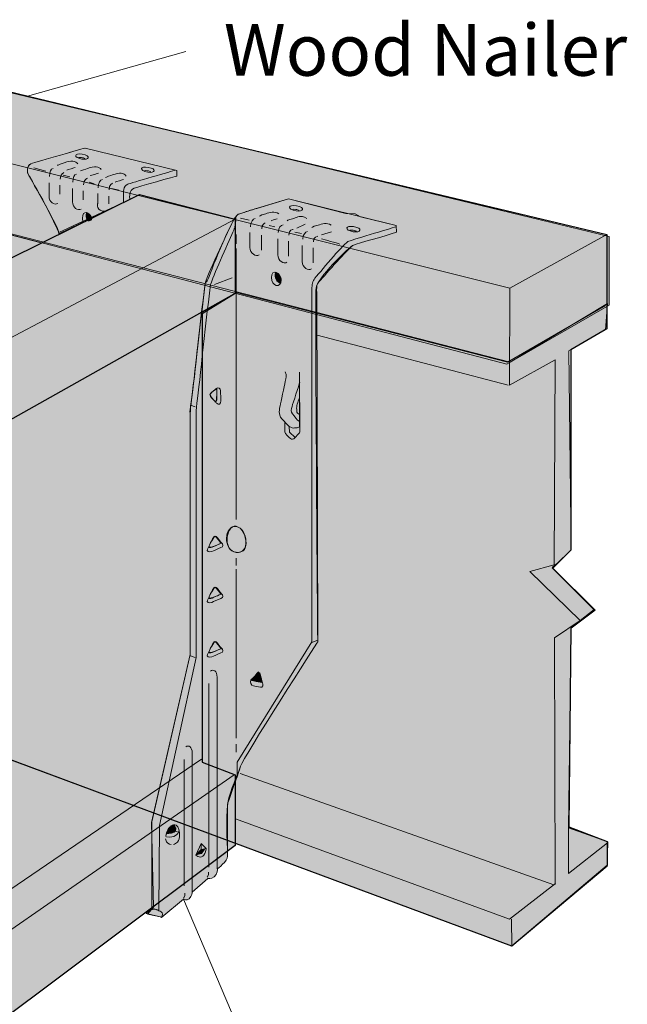
# Model space of a CAD drawing. Units: inches. Extents: x 2.74 to 5.69, y 3.52 to 6.94.
# Drawn here: x 4.19 to 5.57, y 4.69 to 6.94 of the extents above; entities that cross this region are included whole.
import ezdxf

# ---------------------------------------------------------------- set-up
doc = ezdxf.new("R2010")
doc.units = ezdxf.units.IN
doc.header["$MEASUREMENT"] = 0
for name, color, linetype in [('callout', 7, 'Continuous'), ('ITS', 7, 'Continuous'), ('Wood', 7, 'Continuous')]:
    doc.layers.add(name, color=color, linetype=linetype)

# ---------------------------------------------------------------- blocks, each defined once
blk = doc.blocks.new('block 2')
at = {"layer": 'ITS', "color": 250, "lineweight": 18, "true_color": 0x231f20}
for points in [[(4.3262, 6.5986), (4.3262, 6.5986), (4.3377, 6.6033), (4.342, 6.6046), (4.3576, 6.6096), (4.3685, 6.6094), (4.3732, 6.6018)], [(4.3074, 6.5586), (4.3074, 6.5586), (4.3074, 6.5346), (4.3074, 6.5284), (4.3074, 6.5146), (4.3201, 6.5067), (4.3271, 6.5116)]]:
    blk.add_open_spline(points, degree=3, knots=[0, 0, 0, 0, 1, 1, 1, 2, 2, 2, 2], dxfattribs=at)
at = {"layer": 'ITS', "color": 250, "lineweight": 9, "true_color": 0x231f20}
for points in [[(4.3481, 6.5879), (4.3494, 6.5883), (4.3657, 6.5933), (4.3669, 6.5938)], [(4.3415, 6.5821), (4.3415, 6.5821), (4.3325, 6.5795), (4.3329, 6.5672)], [(4.3321, 6.533), (4.3321, 6.5471), (4.3321, 6.5533), (4.3321, 6.5533)]]:
    blk.add_open_spline(points, degree=3, dxfattribs=at)
at = {"layer": 'ITS', "color": 250, "lineweight": 18, "true_color": 0x231f20}
blk.add_open_spline([(4.3086, 6.5734), (4.3086, 6.5848), (4.3117, 6.5899), (4.3165, 6.5915)], degree=3, dxfattribs=at)
blk = doc.blocks.new('block 3')
at = {"layer": 'ITS', "color": 250, "lineweight": 18, "true_color": 0x231f20}
for points in [[(4.2728, 6.6115), (4.2728, 6.6115), (4.2843, 6.6162), (4.2886, 6.6175), (4.3043, 6.6225), (4.3151, 6.6223), (4.3199, 6.6147)], [(4.254, 6.5715), (4.254, 6.5715), (4.254, 6.5475), (4.254, 6.5413), (4.254, 6.5275), (4.2668, 6.5196), (4.2737, 6.5245)]]:
    blk.add_open_spline(points, degree=3, knots=[0, 0, 0, 0, 1, 1, 1, 2, 2, 2, 2], dxfattribs=at)
blk.add_open_spline([(4.2552, 6.5863), (4.2552, 6.5977), (4.2584, 6.6028), (4.2631, 6.6043)], degree=3, dxfattribs=at)
at = {"layer": 'ITS', "color": 250, "lineweight": 9, "true_color": 0x231f20}
for points in [[(4.2881, 6.595), (4.2881, 6.595), (4.2791, 6.5924), (4.2795, 6.58)], [(4.2947, 6.6007), (4.296, 6.6012), (4.3124, 6.6062), (4.3136, 6.6067)], [(4.2788, 6.5459), (4.2788, 6.56), (4.2788, 6.5661), (4.2788, 6.5661)]]:
    blk.add_open_spline(points, degree=3, dxfattribs=at)
blk = doc.blocks.new('block 4')
at = {"layer": 'ITS', "true_color": 0xecab5d}
h = blk.add_hatch(color=43, dxfattribs=at)
h.dxf.hatch_style = 2
h.paths.add_polyline_path([(4.602, 5.0388), (4.6087, 5.0486), (4.6089, 5.0493), (4.6007, 5.0475), (4.5924, 5.0365)])
at = {"layer": 'ITS', "lineweight": 0}
blk.add_lwpolyline([(4.602, 5.0388), (4.6087, 5.0486), (4.6089, 5.0493), (4.6007, 5.0475), (4.5924, 5.0365), (4.602, 5.0388)], dxfattribs=at)
blk = doc.blocks.new('block 5')
at = {"layer": 'ITS', "color": 250, "lineweight": 9, "true_color": 0x231f20}
blk.add_lwpolyline([(4.8762, 6.4527), (4.8992, 6.4592)], dxfattribs=at)
at = {"layer": 'ITS', "color": 250, "lineweight": 18, "true_color": 0x231f20}
for points in [[(4.854, 6.4694), (4.854, 6.4694), (4.8527, 6.4703), (4.8688, 6.4749), (4.8767, 6.4771), (4.8889, 6.4819), (4.8985, 6.4745)], [(4.8323, 6.428), (4.8323, 6.428), (4.8323, 6.3977), (4.8323, 6.3916), (4.8323, 6.3777), (4.8462, 6.3696), (4.8532, 6.3746)]]:
    blk.add_open_spline(points, degree=3, knots=[0, 0, 0, 0, 1, 1, 1, 2, 2, 2, 2], dxfattribs=at)
blk.add_open_spline([(4.8335, 6.4428), (4.8335, 6.4541), (4.8396, 6.4589), (4.8443, 6.4604)], degree=3, dxfattribs=at)
at = {"layer": 'ITS', "color": 250, "lineweight": 9, "true_color": 0x231f20}
for points in [[(4.8676, 6.4495), (4.8676, 6.4495), (4.8572, 6.4489), (4.8576, 6.4366)], [(4.8569, 6.3886), (4.8569, 6.4027), (4.8569, 6.4227), (4.8569, 6.4227)]]:
    blk.add_open_spline(points, degree=3, dxfattribs=at)
blk = doc.blocks.new('block 6')
at = {"layer": 'ITS', "color": 250, "lineweight": 9, "true_color": 0x231f20}
blk.add_lwpolyline([(4.8202, 6.4682), (4.839, 6.4769)], dxfattribs=at)
at = {"layer": 'ITS', "color": 250, "lineweight": 18, "true_color": 0x231f20}
for points in [[(4.7981, 6.4848), (4.7981, 6.4848), (4.7968, 6.4858), (4.8129, 6.4903), (4.8208, 6.4925), (4.8283, 6.4995), (4.8426, 6.49)], [(4.7764, 6.4435), (4.7764, 6.4435), (4.7764, 6.4132), (4.7764, 6.407), (4.7764, 6.3932), (4.7903, 6.3851), (4.7973, 6.39)]]:
    blk.add_open_spline(points, degree=3, knots=[0, 0, 0, 0, 1, 1, 1, 2, 2, 2, 2], dxfattribs=at)
blk.add_open_spline([(4.7775, 6.4582), (4.7775, 6.4696), (4.7836, 6.4743), (4.7884, 6.4758)], degree=3, dxfattribs=at)
at = {"layer": 'ITS', "color": 250, "lineweight": 9, "true_color": 0x231f20}
for points in [[(4.8116, 6.465), (4.8116, 6.465), (4.8013, 6.4644), (4.8017, 6.452)], [(4.8009, 6.404), (4.8009, 6.4182), (4.8009, 6.4381), (4.8009, 6.4381)]]:
    blk.add_open_spline(points, degree=3, dxfattribs=at)
blk = doc.blocks.new('block 8')
at = {"layer": 'ITS', "true_color": 0xecab5d}
h = blk.add_hatch(color=43, dxfattribs=at)
h.dxf.hatch_style = 2
h.paths.add_polyline_path([(4.523, 5.0842), (4.5413, 5.0883), (4.5437, 5.0966), (4.5378, 5.1042), (4.5272, 5.096)])
at = {"layer": 'ITS', "lineweight": 0}
blk.add_lwpolyline([(4.523, 5.0842), (4.5413, 5.0883), (4.5437, 5.0966), (4.5378, 5.1042), (4.5272, 5.096), (4.523, 5.0842)], dxfattribs=at)
at = {"layer": 'ITS', "color": 250, "lineweight": 9, "true_color": 0x231f20}
for points, knots in [([(4.5204, 5.0777), (4.5213, 5.0939), (4.533, 5.1032), (4.5372, 5.1037), (4.5396, 5.1039), (4.5455, 5.096), (4.5425, 5.0916), (4.5425, 5.0916), (4.541, 5.0845), (4.5224, 5.0839)], [0, 0, 0, 0, 1, 1, 1, 2, 2, 2, 3, 3, 3, 3]), ([(4.5219, 5.0768), (4.541, 5.0744), (4.549, 5.0824), (4.5508, 5.0913), (4.5508, 5.0913), (4.5516, 5.0848), (4.5516, 5.0848)], [0, 0, 0, 0, 1, 1, 1, 2, 2, 2, 2]), ([(4.5509, 5.0867), (4.5509, 5.0867), (4.551, 5.1007), (4.544, 5.1038), (4.5372, 5.1068), (4.5288, 5.1017), (4.5226, 5.086)], [0, 0, 0, 0, 1, 1, 1, 2, 2, 2, 2])]:
    blk.add_open_spline(points, degree=3, knots=knots, dxfattribs=at)
for points in [[(4.5201, 5.0721), (4.5227, 5.0618), (4.5275, 5.0603), (4.5328, 5.0594)], [(4.5381, 5.0597), (4.5434, 5.0612), (4.5537, 5.0644), (4.5519, 5.0848)]]:
    blk.add_open_spline(points, degree=3, dxfattribs=at)
blk = doc.blocks.new('block 7')
at = {"layer": 'ITS', "color": 250, "lineweight": 9, "true_color": 0x231f20}
blk.add_lwpolyline([(4.5431, 5.0898), (4.5511, 5.0871)], dxfattribs=at)
at = {"layer": 'ITS'}
blk.add_blockref('block 8', (0, 0), dxfattribs=at)
blk = doc.blocks.new('block 10')
at = {"layer": 'ITS', "color": 250, "lineweight": 9, "true_color": 0x231f20}
blk.add_open_spline([(4.5894, 5.0354), (4.5943, 5.0295), (4.6043, 5.0275), (4.6099, 5.0388), (4.6126, 5.0443), (4.6123, 5.049), (4.6129, 5.0506)], degree=3, knots=[0, 0, 0, 0, 1, 1, 1, 2, 2, 2, 2], dxfattribs=at)
blk = doc.blocks.new('block 11')
at = {"layer": 'ITS', "color": 250, "lineweight": 9, "true_color": 0x231f20}
blk.add_lwpolyline([(4.6012, 5.0477), (4.6129, 5.0506)], dxfattribs=at)
blk = doc.blocks.new('block 12')
at = {"layer": 'ITS', "color": 250, "lineweight": 9, "true_color": 0x231f20}
blk.add_lwpolyline([(4.6129, 5.0506), (4.6012, 5.0621)], dxfattribs=at)
blk = doc.blocks.new('block 13')
at = {"layer": 'ITS', "color": 250, "lineweight": 9, "true_color": 0x231f20}
blk.add_lwpolyline([(4.6012, 5.0484), (4.5894, 5.0354)], dxfattribs=at)
blk = doc.blocks.new('block 14')
at = {"layer": 'ITS', "color": 250, "lineweight": 9, "true_color": 0x231f20}
blk.add_lwpolyline([(4.6012, 5.0621), (4.5894, 5.0354)], dxfattribs=at)
blk = doc.blocks.new('block 15')
at = {"layer": 'ITS', "color": 250, "lineweight": 9, "true_color": 0x231f20}
blk.add_lwpolyline([(4.6012, 5.048), (4.6012, 5.0621)], dxfattribs=at)
blk = doc.blocks.new('block 9')
at = {"layer": 'ITS'}
for name in ['block 14', 'block 10', 'block 13', 'block 12', 'block 15', 'block 11']:
    blk.add_blockref(name, (0, 0), dxfattribs=at)

msp = doc.modelspace()

# ---------------------------------------------------------------- hatches: boundary and pattern name
at = {"layer": 'ITS', "true_color": 0xcbd6df}
h = msp.add_hatch(color=254, dxfattribs=at)
h.dxf.hatch_style = 2
edge = h.paths.add_edge_path()
edge.add_spline(control_points=[(4.2761, 6.4582), (4.2731, 6.4762), (4.2052, 6.5935), (4.2052, 6.5935), (4.2052, 6.5935), (4.2014, 6.6107), (4.2127, 6.6151), (4.2262, 6.6202), (4.3368, 6.6511), (4.3368, 6.6511), (4.3368, 6.6511), (4.5456, 6.5994), (4.5456, 6.5994), (4.5456, 6.5994), (4.5456, 6.5871), (4.5456, 6.5871), (4.5456, 6.5871), (4.4544, 6.5612), (4.4486, 6.5592), (4.4357, 6.5548), (4.4383, 6.5393), (4.4383, 6.5333), (4.4383, 6.5333), (4.2761, 6.4582), (4.2761, 6.4582)], knot_values=[0, 0, 0, 0, 1, 1, 1, 2, 2, 2, 3, 3, 3, 4, 4, 4, 5, 5, 5, 6, 6, 6, 7, 7, 7, 8, 8, 8, 8], degree=3, periodic=1)
h = msp.add_hatch(color=254, dxfattribs=at)
h.dxf.hatch_style = 2
edge = h.paths.add_edge_path()
edge.add_spline(control_points=[(4.4929, 4.9162), (4.4929, 4.9162), (4.4878, 5.1098), (4.4878, 5.1098), (4.4878, 5.1098), (4.5762, 5.4935), (4.5762, 5.4935), (4.5762, 5.4935), (4.5762, 5.9784), (4.5762, 6.0228), (4.5762, 6.0672), (4.5745, 6.0384), (4.5785, 6.0668), (4.5843, 6.1078), (4.5974, 6.2414), (4.6105, 6.3423), (4.6106, 6.3434), (4.6157, 6.3471), (4.6169, 6.3504), (4.6279, 6.3812), (4.6741, 6.495), (4.6849, 6.4989), (4.6964, 6.5031), (4.7151, 6.5093), (4.7151, 6.5093), (4.7151, 6.5093), (4.8007, 6.5346), (4.8007, 6.5346), (4.8007, 6.5346), (4.9315, 6.5016), (4.9315, 6.5016), (4.9315, 6.5016), (4.9532, 6.501), (4.9532, 6.501), (4.9532, 6.501), (4.9649, 6.494), (4.9649, 6.494), (4.9649, 6.494), (5.0468, 6.4741), (5.0468, 6.4741), (5.0468, 6.4741), (5.0472, 6.4587), (5.0472, 6.4587), (5.0182, 6.4485), (4.9608, 6.4338), (4.9494, 6.4294), (4.94, 6.4258), (4.8638, 6.3511), (4.8638, 6.3307), (4.861, 6.3077), (4.8676, 5.5229), (4.8676, 5.5229), (4.8676, 5.5229), (4.6974, 5.258), (4.6914, 5.2384), (4.6854, 5.2189), (4.6671, 5.1855), (4.6625, 5.1544), (4.6572, 5.118), (4.6618, 5.0389), (4.6618, 5.0328), (4.6618, 5.0214), (4.6387, 5.0041), (4.6387, 5.0041), (4.6387, 5.0041), (4.6387, 4.9914), (4.631, 4.9856), (4.6241, 4.9803), (4.6165, 4.9817), (4.6165, 4.9817), (4.6165, 4.9817), (4.5811, 4.9509), (4.5811, 4.9509), (4.5811, 4.9509), (4.58, 4.9417), (4.5737, 4.9356), (4.5686, 4.9307), (4.5612, 4.9342), (4.5612, 4.9342), (4.5612, 4.9342), (4.5115, 4.8931), (4.5115, 4.8931), (4.5115, 4.8931), (4.4786, 4.9001), (4.4786, 4.9001), (4.4786, 4.9001), (4.4929, 4.9162), (4.4929, 4.9162)], knot_values=[0, 0, 0, 0, 1, 1, 1, 2, 2, 2, 3, 3, 3, 4, 4, 4, 5, 5, 5, 6, 6, 6, 7, 7, 7, 8, 8, 8, 9, 9, 9, 10, 10, 10, 11, 11, 11, 12, 12, 12, 13, 13, 13, 14, 14, 14, 15, 15, 15, 16, 16, 16, 17, 17, 17, 18, 18, 18, 19, 19, 19, 20, 20, 20, 21, 21, 21, 22, 22, 22, 23, 23, 23, 24, 24, 24, 25, 25, 25, 26, 26, 26, 27, 27, 27, 28, 28, 28, 29, 29, 29, 29], degree=3, periodic=1)
at = {"layer": 'ITS', "true_color": 0xecab5d}
h = msp.add_hatch(color=43, dxfattribs=at)
h.dxf.hatch_style = 2
edge = h.paths.add_edge_path()
edge.add_spline(control_points=[(4.34, 6.4883), (4.3428, 6.4807), (4.3539, 6.4864), (4.3518, 6.4917), (4.3485, 6.4999), (4.3395, 6.5034), (4.3395, 6.5034), (4.3395, 6.5034), (4.3372, 6.4958), (4.34, 6.4883)], knot_values=[0, 0, 0, 0, 1, 1, 1, 2, 2, 2, 3, 3, 3, 3], degree=3, periodic=1)
h = msp.add_hatch(color=43, dxfattribs=at)
h.dxf.hatch_style = 2
edge = h.paths.add_edge_path()
edge.add_spline(control_points=[(4.7718, 6.352), (4.7746, 6.3444), (4.7815, 6.3423), (4.7815, 6.3423), (4.7815, 6.3423), (4.7857, 6.3502), (4.7836, 6.3554), (4.7803, 6.3636), (4.7713, 6.3671), (4.7713, 6.3671), (4.7713, 6.3671), (4.769, 6.3596), (4.7718, 6.352)], knot_values=[0, 0, 0, 0, 1, 1, 1, 2, 2, 2, 3, 3, 3, 4, 4, 4, 4], degree=3, periodic=1)
h = msp.add_hatch(color=43, dxfattribs=at)
h.dxf.hatch_style = 2
edge = h.paths.add_edge_path()
edge.add_spline(control_points=[(4.634, 6.072), (4.6383, 6.0713), (4.6366, 6.1007), (4.6366, 6.1007), (4.6366, 6.1007), (4.6212, 6.0903), (4.6212, 6.0878), (4.6212, 6.0878), (4.6298, 6.0727), (4.634, 6.072)], knot_values=[0, 0, 0, 0, 1, 1, 1, 2, 2, 2, 3, 3, 3, 3], degree=3, periodic=1)
h = msp.add_hatch(color=43, dxfattribs=at)
h.dxf.hatch_style = 2
edge = h.paths.add_edge_path()
edge.add_spline(control_points=[(4.6815, 5.7863), (4.6693, 5.7883), (4.6593, 5.7755), (4.6593, 5.7595), (4.6593, 5.7435), (4.6655, 5.7286), (4.6815, 5.7269), (4.697, 5.7252), (4.7037, 5.7363), (4.7037, 5.7523), (4.7037, 5.7684), (4.6938, 5.7843), (4.6815, 5.7863)], knot_values=[0, 0, 0, 0, 1, 1, 1, 2, 2, 2, 3, 3, 3, 4, 4, 4, 4], degree=3, periodic=1)
h = msp.add_hatch(color=43, dxfattribs=at)
h.dxf.hatch_style = 2
edge = h.paths.add_edge_path()
edge.add_spline(control_points=[(4.6193, 5.7398), (4.6203, 5.7356), (4.6469, 5.748), (4.6469, 5.748), (4.6469, 5.748), (4.6348, 5.765), (4.6324, 5.7641), (4.6324, 5.7641), (4.6184, 5.744), (4.6193, 5.7398)], knot_values=[0, 0, 0, 0, 1, 1, 1, 2, 2, 2, 3, 3, 3, 3], degree=3, periodic=1)
h = msp.add_hatch(color=43, dxfattribs=at)
h.dxf.hatch_style = 2
edge = h.paths.add_edge_path()
edge.add_spline(control_points=[(4.6193, 5.6233), (4.6203, 5.6191), (4.6469, 5.6315), (4.6469, 5.6315), (4.6469, 5.6315), (4.6348, 5.6486), (4.6324, 5.6476), (4.6324, 5.6476), (4.6184, 5.6276), (4.6193, 5.6233)], knot_values=[0, 0, 0, 0, 1, 1, 1, 2, 2, 2, 3, 3, 3, 3], degree=3, periodic=1)
h = msp.add_hatch(color=43, dxfattribs=at)
h.dxf.hatch_style = 2
edge = h.paths.add_edge_path()
edge.add_spline(control_points=[(4.6193, 5.4991), (4.6203, 5.4949), (4.6469, 5.5072), (4.6469, 5.5072), (4.6469, 5.5072), (4.6348, 5.5243), (4.6324, 5.5234), (4.6324, 5.5234), (4.6184, 5.5033), (4.6193, 5.4991)], knot_values=[0, 0, 0, 0, 1, 1, 1, 2, 2, 2, 3, 3, 3, 3], degree=3, periodic=1)
h = msp.add_hatch(color=43, dxfattribs=at)
h.dxf.hatch_style = 2
edge = h.paths.add_edge_path()
edge.add_spline(control_points=[(4.7402, 5.4326), (4.7399, 5.4273), (4.717, 5.4347), (4.717, 5.4347), (4.717, 5.4347), (4.7305, 5.4542), (4.7325, 5.4537), (4.7325, 5.4537), (4.7404, 5.438), (4.7402, 5.4326)], knot_values=[0, 0, 0, 0, 1, 1, 1, 2, 2, 2, 3, 3, 3, 3], degree=3, periodic=1)
at = {"layer": 'Wood', "true_color": 0xecab5d}
h = msp.add_hatch(color=43, dxfattribs=at)
h.dxf.hatch_style = 2
h.paths.add_polyline_path([(5.5328, 6.2918), (5.2992, 6.1575), (3.3625, 6.6631), (3.3625, 6.8123), (3.6414, 6.9057), (5.5328, 6.4487)])
at = {"layer": 'Wood', "true_color": 0xa7a9ab}
h = msp.add_hatch(color=253, dxfattribs=at)
h.dxf.hatch_style = 2
h.paths.add_polyline_path([(5.311, 4.8268), (3.3401, 5.5617), (3.3401, 5.5977), (3.4561, 5.6497), (3.453, 6.1188), (3.4937, 6.1362), (3.4104, 6.223), (3.453, 6.2438), (3.4564, 6.5924), (3.3624, 6.6169), (3.3618, 6.6624), (5.307, 6.1616), (5.529, 6.2956), (5.5251, 6.2359), (5.4411, 6.1874), (5.4465, 5.7329), (5.4045, 5.6906), (5.501, 5.5948), (5.4465, 5.5541), (5.4405, 5.0976), (5.53, 5.0657), (5.5287, 5.0098)])
at = {"layer": 'Wood', "true_color": 0xecab5d}
h = msp.add_hatch(color=43, dxfattribs=at)
h.dxf.hatch_style = 2
h.paths.add_polyline_path([(4.6789, 6.3188), (4.6037, 6.2725), (4.6037, 5.2478), (4.6789, 5.2189), (4.6789, 5.0568), (3.7365, 4.3512), (3.4889, 4.461), (3.4889, 4.6621), (3.568, 4.716), (3.568, 5.0963), (3.5199, 5.1454), (3.6454, 5.2786), (3.568, 5.3494), (3.568, 5.8428), (3.4889, 5.8671), (3.4889, 6.0644), (4.4604, 6.545), (4.6789, 6.4885)])

# ---------------------------------------------------------------- linework, layer by layer
at = {"layer": 'callout', "color": 250, "lineweight": 18, "true_color": 0x221f1f}
for points in [[(4.5662, 6.8714), (4.2046, 6.7696)], [(4.6835, 4.6458), (4.5612, 4.9342)]]:
    msp.add_lwpolyline(points, dxfattribs=at)
at = {"layer": 'ITS', "color": 250, "lineweight": 9, "true_color": 0x231f20}
for points in [[(4.2189, 6.6061), (4.2464, 6.5984)], [(4.286, 6.5892), (4.3014, 6.5853)], [(4.3458, 6.5727), (4.3572, 6.5695)], [(4.3973, 6.5589), (4.4136, 6.5549)], [(4.6914, 6.491), (4.7107, 6.4859)], [(4.757, 6.4741), (4.77, 6.471)], [(4.8152, 6.4591), (4.8307, 6.4555)], [(4.6817, 6.4533), (4.6817, 6.4323)], [(4.6817, 6.4214), (4.6817, 5.8019)], [(4.6318, 6.339), (4.6721, 6.3546)], [(4.5771, 6.0635), (4.5879, 6.0597)], [(4.6817, 5.7135), (4.6817, 5.6968)], [(4.6817, 5.6888), (4.6817, 5.3021)], [(4.854, 5.5213), (4.8676, 5.5266)], [(4.5771, 5.4908), (4.5879, 5.4871)], [(4.6817, 5.2891), (4.6817, 5.2707)]]:
    msp.add_lwpolyline(points, dxfattribs=at)
at = {"layer": 'ITS', "color": 7, "lineweight": 15, "true_color": 0xffffff}
msp.add_lwpolyline([(4.8266, 6.0019), (4.8262, 6.1385)], dxfattribs=at)
at = {"layer": 'ITS', "color": 7, "lineweight": 13, "true_color": 0xffffff}
msp.add_lwpolyline([(4.7926, 6.0249), (4.8025, 6.015)], dxfattribs=at)
at = {"layer": 'ITS', "lineweight": 0}
for points, knots in [([(4.2761, 6.4582), (4.2731, 6.4762), (4.2052, 6.5935), (4.2052, 6.5935), (4.2052, 6.5935), (4.2014, 6.6107), (4.2127, 6.6151), (4.2262, 6.6202), (4.3368, 6.6511), (4.3368, 6.6511), (4.3368, 6.6511), (4.5456, 6.5994), (4.5456, 6.5994), (4.5456, 6.5994), (4.5456, 6.5871), (4.5456, 6.5871), (4.5456, 6.5871), (4.4544, 6.5612), (4.4486, 6.5592), (4.4357, 6.5548), (4.4383, 6.5393), (4.4383, 6.5333), (4.4383, 6.5333), (4.2761, 6.4582), (4.2761, 6.4582)], [0, 0, 0, 0, 1, 1, 1, 2, 2, 2, 3, 3, 3, 4, 4, 4, 5, 5, 5, 6, 6, 6, 7, 7, 7, 8, 8, 8, 8]), ([(4.4929, 4.9162), (4.4929, 4.9162), (4.4878, 5.1098), (4.4878, 5.1098), (4.4878, 5.1098), (4.5762, 5.4935), (4.5762, 5.4935), (4.5762, 5.4935), (4.5762, 5.9784), (4.5762, 6.0228), (4.5762, 6.0672), (4.5745, 6.0384), (4.5785, 6.0668), (4.5843, 6.1078), (4.5974, 6.2414), (4.6105, 6.3423), (4.6106, 6.3434), (4.6157, 6.3471), (4.6169, 6.3504), (4.6279, 6.3812), (4.6741, 6.495), (4.6849, 6.4989), (4.6964, 6.5031), (4.7151, 6.5093), (4.7151, 6.5093), (4.7151, 6.5093), (4.8007, 6.5346), (4.8007, 6.5346), (4.8007, 6.5346), (4.9315, 6.5016), (4.9315, 6.5016), (4.9315, 6.5016), (4.9532, 6.501), (4.9532, 6.501), (4.9532, 6.501), (4.9649, 6.494), (4.9649, 6.494), (4.9649, 6.494), (5.0468, 6.4741), (5.0468, 6.4741), (5.0468, 6.4741), (5.0472, 6.4587), (5.0472, 6.4587), (5.0182, 6.4485), (4.9608, 6.4338), (4.9494, 6.4294), (4.94, 6.4258), (4.8638, 6.3511), (4.8638, 6.3307), (4.861, 6.3077), (4.8676, 5.5229), (4.8676, 5.5229), (4.8676, 5.5229), (4.6974, 5.258), (4.6914, 5.2384), (4.6854, 5.2189), (4.6671, 5.1855), (4.6625, 5.1544), (4.6572, 5.118), (4.6618, 5.0389), (4.6618, 5.0328), (4.6618, 5.0214), (4.6387, 5.0041), (4.6387, 5.0041), (4.6387, 5.0041), (4.6387, 4.9914), (4.631, 4.9856), (4.6241, 4.9803), (4.6165, 4.9817), (4.6165, 4.9817), (4.6165, 4.9817), (4.5811, 4.9509), (4.5811, 4.9509), (4.5811, 4.9509), (4.58, 4.9417), (4.5737, 4.9356), (4.5686, 4.9307), (4.5612, 4.9342), (4.5612, 4.9342), (4.5612, 4.9342), (4.5115, 4.8931), (4.5115, 4.8931), (4.5115, 4.8931), (4.4786, 4.9001), (4.4786, 4.9001), (4.4786, 4.9001), (4.4929, 4.9162), (4.4929, 4.9162)], [0, 0, 0, 0, 1, 1, 1, 2, 2, 2, 3, 3, 3, 4, 4, 4, 5, 5, 5, 6, 6, 6, 7, 7, 7, 8, 8, 8, 9, 9, 9, 10, 10, 10, 11, 11, 11, 12, 12, 12, 13, 13, 13, 14, 14, 14, 15, 15, 15, 16, 16, 16, 17, 17, 17, 18, 18, 18, 19, 19, 19, 20, 20, 20, 21, 21, 21, 22, 22, 22, 23, 23, 23, 24, 24, 24, 25, 25, 25, 26, 26, 26, 27, 27, 27, 28, 28, 28, 29, 29, 29, 29]), ([(4.34, 6.4883), (4.3428, 6.4807), (4.3539, 6.4864), (4.3518, 6.4917), (4.3485, 6.4999), (4.3395, 6.5034), (4.3395, 6.5034), (4.3395, 6.5034), (4.3372, 6.4958), (4.34, 6.4883)], [0, 0, 0, 0, 1, 1, 1, 2, 2, 2, 3, 3, 3, 3]), ([(4.7718, 6.352), (4.7746, 6.3444), (4.7815, 6.3423), (4.7815, 6.3423), (4.7815, 6.3423), (4.7857, 6.3502), (4.7836, 6.3554), (4.7803, 6.3636), (4.7713, 6.3671), (4.7713, 6.3671), (4.7713, 6.3671), (4.769, 6.3596), (4.7718, 6.352)], [0, 0, 0, 0, 1, 1, 1, 2, 2, 2, 3, 3, 3, 4, 4, 4, 4]), ([(4.634, 6.072), (4.6383, 6.0713), (4.6366, 6.1007), (4.6366, 6.1007), (4.6366, 6.1007), (4.6212, 6.0903), (4.6212, 6.0878), (4.6212, 6.0878), (4.6298, 6.0727), (4.634, 6.072)], [0, 0, 0, 0, 1, 1, 1, 2, 2, 2, 3, 3, 3, 3]), ([(4.6815, 5.7863), (4.6693, 5.7883), (4.6593, 5.7755), (4.6593, 5.7595), (4.6593, 5.7435), (4.6655, 5.7286), (4.6815, 5.7269), (4.697, 5.7252), (4.7037, 5.7363), (4.7037, 5.7523), (4.7037, 5.7684), (4.6938, 5.7843), (4.6815, 5.7863)], [0, 0, 0, 0, 1, 1, 1, 2, 2, 2, 3, 3, 3, 4, 4, 4, 4]), ([(4.6193, 5.7398), (4.6203, 5.7356), (4.6469, 5.748), (4.6469, 5.748), (4.6469, 5.748), (4.6348, 5.765), (4.6324, 5.7641), (4.6324, 5.7641), (4.6184, 5.744), (4.6193, 5.7398)], [0, 0, 0, 0, 1, 1, 1, 2, 2, 2, 3, 3, 3, 3]), ([(4.6193, 5.6233), (4.6203, 5.6191), (4.6469, 5.6315), (4.6469, 5.6315), (4.6469, 5.6315), (4.6348, 5.6486), (4.6324, 5.6476), (4.6324, 5.6476), (4.6184, 5.6276), (4.6193, 5.6233)], [0, 0, 0, 0, 1, 1, 1, 2, 2, 2, 3, 3, 3, 3]), ([(4.6193, 5.4991), (4.6203, 5.4949), (4.6469, 5.5072), (4.6469, 5.5072), (4.6469, 5.5072), (4.6348, 5.5243), (4.6324, 5.5234), (4.6324, 5.5234), (4.6184, 5.5033), (4.6193, 5.4991)], [0, 0, 0, 0, 1, 1, 1, 2, 2, 2, 3, 3, 3, 3]), ([(4.7402, 5.4326), (4.7399, 5.4273), (4.717, 5.4347), (4.717, 5.4347), (4.717, 5.4347), (4.7305, 5.4542), (4.7325, 5.4537), (4.7325, 5.4537), (4.7404, 5.438), (4.7402, 5.4326)], [0, 0, 0, 0, 1, 1, 1, 2, 2, 2, 3, 3, 3, 3])]:
    msp.add_open_spline(points, degree=3, knots=knots, dxfattribs=at)
at = {"layer": 'ITS', "color": 250, "lineweight": 20, "true_color": 0x231f20}
for points, knots in [([(4.2766, 6.4549), (4.2736, 6.4729), (4.2052, 6.5935), (4.2052, 6.5935), (4.2052, 6.5935), (4.2024, 6.6113), (4.2127, 6.6151), (4.2263, 6.6199), (4.3368, 6.6511), (4.3368, 6.6511), (4.3368, 6.6511), (4.5456, 6.5994), (4.5456, 6.5994), (4.5456, 6.5994), (4.5456, 6.5871), (4.5456, 6.5871), (4.5456, 6.5871), (4.4544, 6.5612), (4.4486, 6.5592), (4.4357, 6.5548), (4.4383, 6.5393), (4.4383, 6.5333), (4.4383, 6.5333), (4.2766, 6.4549), (4.2766, 6.4549)], [0, 0, 0, 0, 1, 1, 1, 2, 2, 2, 3, 3, 3, 4, 4, 4, 5, 5, 5, 6, 6, 6, 7, 7, 7, 8, 8, 8, 8]), ([(4.4891, 4.9131), (4.4891, 4.9131), (4.4891, 5.1112), (4.4891, 5.1112), (4.4891, 5.1112), (4.5762, 5.4935), (4.5762, 5.4935), (4.5762, 5.4935), (4.5762, 5.9784), (4.5762, 6.0228), (4.5762, 6.0672), (4.5768, 6.0323), (4.5774, 6.062), (4.5835, 6.1033), (4.598, 6.2399), (4.6105, 6.3412), (4.6107, 6.3427), (4.6146, 6.3556), (4.6164, 6.3593), (4.6333, 6.3946), (4.6755, 6.4963), (4.686, 6.4996), (4.7003, 6.5042), (4.7283, 6.5132), (4.7283, 6.5132), (4.7283, 6.5132), (4.8007, 6.5346), (4.8007, 6.5346), (4.8007, 6.5346), (5.0468, 6.4741), (5.0468, 6.4741), (5.0468, 6.4741), (5.0472, 6.4587), (5.0472, 6.4587), (5.0182, 6.4485), (4.9608, 6.4338), (4.9494, 6.4294), (4.9421, 6.4266), (4.8952, 6.3735), (4.8747, 6.3499), (4.8689, 6.3432), (4.8669, 6.3431), (4.8659, 6.3368), (4.8648, 6.3303), (4.8652, 6.3232), (4.8652, 6.3232), (4.8652, 6.3232), (4.8676, 5.5229), (4.8676, 5.5229), (4.8676, 5.5229), (4.6974, 5.258), (4.6914, 5.2384), (4.6854, 5.2189), (4.6612, 5.1518), (4.6612, 5.1518), (4.6612, 5.1518), (4.6618, 5.0524), (4.6618, 5.0328), (4.6618, 5.0214), (4.6387, 5.0041), (4.6387, 5.0041), (4.6387, 5.0041), (4.6387, 4.9914), (4.631, 4.9856), (4.6241, 4.9803), (4.6165, 4.9817), (4.6165, 4.9817), (4.6165, 4.9817), (4.5811, 4.9509), (4.5811, 4.9509), (4.5811, 4.9509), (4.58, 4.9417), (4.5737, 4.9356), (4.5686, 4.9307), (4.5612, 4.9342), (4.5612, 4.9342), (4.5612, 4.9342), (4.5115, 4.8931), (4.5115, 4.8931), (4.5115, 4.8931), (4.4757, 4.9018), (4.4757, 4.9018), (4.4757, 4.9018), (4.4891, 4.9131), (4.4891, 4.9131)], [0, 0, 0, 0, 1, 1, 1, 2, 2, 2, 3, 3, 3, 4, 4, 4, 5, 5, 5, 6, 6, 6, 7, 7, 7, 8, 8, 8, 9, 9, 9, 10, 10, 10, 11, 11, 11, 12, 12, 12, 13, 13, 13, 14, 14, 14, 15, 15, 15, 16, 16, 16, 17, 17, 17, 18, 18, 18, 19, 19, 19, 20, 20, 20, 21, 21, 21, 22, 22, 22, 23, 23, 23, 24, 24, 24, 25, 25, 25, 26, 26, 26, 27, 27, 27, 28, 28, 28, 28])]:
    msp.add_open_spline(points, degree=3, knots=knots, dxfattribs=at)
at = {"layer": 'ITS', "color": 250, "lineweight": 9, "true_color": 0x231f20}
for points, knots in [([(4.3289, 6.6259), (4.3088, 6.6295), (4.3113, 6.6402), (4.3297, 6.637), (4.3514, 6.6332), (4.3443, 6.6231), (4.3289, 6.6259)], [0, 0, 0, 0, 1, 1, 1, 2, 2, 2, 2]), ([(4.4795, 6.5958), (4.4594, 6.5994), (4.4618, 6.6101), (4.4802, 6.6069), (4.5019, 6.6031), (4.4949, 6.5931), (4.4795, 6.5958)], [0, 0, 0, 0, 1, 1, 1, 2, 2, 2, 2]), ([(4.3511, 6.4919), (4.3518, 6.4899), (4.3324, 6.4814), (4.3324, 6.4814), (4.3324, 6.4814), (4.3302, 6.4873), (4.3302, 6.4909), (4.3302, 6.5105), (4.3466, 6.5044), (4.3511, 6.4919)], [0, 0, 0, 0, 1, 1, 1, 2, 2, 2, 3, 3, 3, 3]), ([(4.818, 6.5074), (4.7968, 6.5112), (4.7994, 6.5224), (4.8188, 6.519), (4.8415, 6.5151), (4.8342, 6.5045), (4.818, 6.5074)], [0, 0, 0, 0, 1, 1, 1, 2, 2, 2, 2]), ([(4.9488, 6.4598), (4.9277, 6.4636), (4.9303, 6.4748), (4.9496, 6.4714), (4.9724, 6.4675), (4.965, 6.4569), (4.9488, 6.4598)], [0, 0, 0, 0, 1, 1, 1, 2, 2, 2, 2]), ([(4.7839, 6.3496), (4.7839, 6.3286), (4.7619, 6.3359), (4.7619, 6.3549), (4.7619, 6.3765), (4.7839, 6.3658), (4.7839, 6.3496)], [0, 0, 0, 0, 1, 1, 1, 2, 2, 2, 2]), ([(4.6351, 6.1012), (4.6415, 6.1053), (4.6458, 6.1025), (4.6458, 6.0961), (4.6458, 6.0897), (4.6462, 6.0775), (4.6462, 6.0736), (4.6462, 6.0656), (4.6412, 6.0634), (4.6377, 6.0669), (4.6361, 6.0685), (4.6346, 6.0699), (4.6334, 6.0713)], [0, 0, 0, 0, 1, 1, 1, 2, 2, 2, 3, 3, 3, 4, 4, 4, 4]), ([(4.6471, 5.7496), (4.6532, 5.7452), (4.6523, 5.7402), (4.6463, 5.7378), (4.6403, 5.7354), (4.6291, 5.7306), (4.6255, 5.7292), (4.618, 5.7263), (4.6137, 5.7299), (4.6156, 5.7345), (4.6165, 5.7366), (4.6179, 5.7386), (4.6186, 5.7403)], [0, 0, 0, 0, 1, 1, 1, 2, 2, 2, 3, 3, 3, 4, 4, 4, 4]), ([(4.6471, 5.6331), (4.6532, 5.6287), (4.6523, 5.6237), (4.6463, 5.6213), (4.6403, 5.619), (4.6291, 5.6142), (4.6255, 5.6128), (4.618, 5.6098), (4.6137, 5.6134), (4.6156, 5.618), (4.6165, 5.6201), (4.6179, 5.6221), (4.6186, 5.6238)], [0, 0, 0, 0, 1, 1, 1, 2, 2, 2, 3, 3, 3, 4, 4, 4, 4]), ([(4.6471, 5.5089), (4.6532, 5.5044), (4.6523, 5.4994), (4.6463, 5.4971), (4.6403, 5.4947), (4.6291, 5.4899), (4.6255, 5.4885), (4.618, 5.4856), (4.6137, 5.4892), (4.6156, 5.4937), (4.6165, 5.4958), (4.6179, 5.4979), (4.6186, 5.4996)], [0, 0, 0, 0, 1, 1, 1, 2, 2, 2, 3, 3, 3, 4, 4, 4, 4]), ([(4.7408, 5.432), (4.7445, 5.4231), (4.7418, 5.4179), (4.7367, 5.419), (4.7316, 5.4202), (4.7241, 5.4212), (4.721, 5.4218), (4.7147, 5.4233), (4.7122, 5.4307), (4.7148, 5.4347), (4.7159, 5.4364), (4.7172, 5.4379), (4.7183, 5.439)], [0, 0, 0, 0, 1, 1, 1, 2, 2, 2, 3, 3, 3, 4, 4, 4, 4])]:
    msp.add_open_spline(points, degree=3, knots=knots, dxfattribs=at)
at = {"layer": 'ITS', "color": 250, "lineweight": 18, "true_color": 0x231f20}
for points, knots in [([(4.3216, 6.6292), (4.3238, 6.6298), (4.325, 6.6296), (4.3284, 6.6291), (4.3316, 6.6286), (4.3336, 6.6281), (4.3357, 6.627)], [0, 0, 0, 0, 1, 1, 1, 2, 2, 2, 2]), ([(4.3832, 6.5839), (4.3832, 6.5839), (4.3948, 6.5886), (4.399, 6.5899), (4.4147, 6.5949), (4.4255, 6.5947), (4.4303, 6.5871)], [0, 0, 0, 0, 1, 1, 1, 2, 2, 2, 2]), ([(4.541, 6.6002), (4.541, 6.6002), (4.4387, 6.5701), (4.4336, 6.5684), (4.4229, 6.5647), (4.4238, 6.549), (4.4238, 6.541), (4.4238, 6.5381), (4.4238, 6.532), (4.4238, 6.5255)], [0, 0, 0, 0, 1, 1, 1, 2, 2, 2, 3, 3, 3, 3]), ([(4.4722, 6.5991), (4.4743, 6.5997), (4.4755, 6.5996), (4.4789, 6.599), (4.4821, 6.5985), (4.4841, 6.598), (4.4862, 6.5969)], [0, 0, 0, 0, 1, 1, 1, 2, 2, 2, 2]), ([(4.3651, 6.5467), (4.3651, 6.5467), (4.3651, 6.5511), (4.3651, 6.5243), (4.3651, 6.5243), (4.3605, 6.5055), (4.3835, 6.5064)], [0, 0, 0, 0, 1, 1, 1, 2, 2, 2, 2]), ([(4.7345, 6.4954), (4.7345, 6.4954), (4.7332, 6.4964), (4.7493, 6.5009), (4.7572, 6.5031), (4.7694, 6.5079), (4.779, 6.5005)], [0, 0, 0, 0, 1, 1, 1, 2, 2, 2, 2]), ([(4.8104, 6.5108), (4.8126, 6.5114), (4.8138, 6.5112), (4.8174, 6.5106), (4.8208, 6.5101), (4.8228, 6.5096), (4.825, 6.5084)], [0, 0, 0, 0, 1, 1, 1, 2, 2, 2, 2]), ([(4.3396, 6.5011), (4.3391, 6.4995), (4.3389, 6.4982), (4.3393, 6.4958), (4.3397, 6.4925), (4.3408, 6.4892), (4.3427, 6.4874), (4.3431, 6.487), (4.3504, 6.488), (4.3503, 6.4898), (4.3496, 6.4963), (4.3448, 6.499), (4.3396, 6.5011)], [0, 0, 0, 0, 1, 1, 1, 2, 2, 2, 3, 3, 3, 4, 4, 4, 4]), ([(4.505, 4.9072), (4.505, 4.9072), (4.5061, 5.1032), (4.5061, 5.1032), (4.5061, 5.1032), (4.5897, 5.4868), (4.5897, 5.4868), (4.5897, 5.4868), (4.5897, 5.9703), (4.5897, 6.0147), (4.5897, 6.0591), (4.5901, 6.0297), (4.5905, 6.0589), (4.5965, 6.1001), (4.6097, 6.2364), (4.6227, 6.3389), (4.6229, 6.3405), (4.6259, 6.3479), (4.6282, 6.3539), (4.6416, 6.3883), (4.6767, 6.4646), (4.6774, 6.4675), (4.6774, 6.4675), (4.6818, 6.4821), (4.6803, 6.4935)], [0, 0, 0, 0, 1, 1, 1, 2, 2, 2, 3, 3, 3, 4, 4, 4, 5, 5, 5, 6, 6, 6, 7, 7, 7, 8, 8, 8, 8]), ([(5.0468, 6.4712), (5.0468, 6.4712), (4.9498, 6.4421), (4.9384, 6.4383), (4.9291, 6.4352), (4.8797, 6.3757), (4.8613, 6.3533), (4.8581, 6.3496), (4.857, 6.3472), (4.8555, 6.3424), (4.8542, 6.3384), (4.8545, 6.3313), (4.8545, 6.3313), (4.8545, 6.3313), (4.854, 5.5227), (4.854, 5.5227), (4.854, 5.5227), (4.6835, 5.2476), (4.6835, 5.2476), (4.6835, 5.2476), (4.6835, 5.2135), (4.6835, 5.2135)], [0, 0, 0, 0, 1, 1, 1, 2, 2, 2, 3, 3, 3, 4, 4, 4, 5, 5, 5, 6, 6, 6, 7, 7, 7, 7]), ([(4.7129, 6.4578), (4.7129, 6.4578), (4.7129, 6.43), (4.7129, 6.4238), (4.7129, 6.41), (4.7268, 6.4019), (4.7338, 6.4068)], [0, 0, 0, 0, 1, 1, 1, 2, 2, 2, 2]), ([(4.9412, 6.4632), (4.9434, 6.4638), (4.9446, 6.4636), (4.9483, 6.463), (4.9516, 6.4625), (4.9537, 6.462), (4.9558, 6.4608)], [0, 0, 0, 0, 1, 1, 1, 2, 2, 2, 2]), ([(4.7719, 6.3656), (4.7713, 6.3641), (4.7707, 6.3622), (4.7711, 6.3598), (4.7724, 6.3506), (4.7752, 6.3455), (4.7815, 6.3428), (4.7822, 6.3447), (4.7832, 6.3483), (4.7832, 6.3511), (4.7832, 6.358), (4.7778, 6.3645), (4.7719, 6.3656)], [0, 0, 0, 0, 1, 1, 1, 2, 2, 2, 3, 3, 3, 4, 4, 4, 4]), ([(4.6233, 6.0904), (4.6208, 6.088), (4.6214, 6.0847), (4.6252, 6.0805), (4.6281, 6.0774), (4.6306, 6.0746), (4.6346, 6.0705), (4.6361, 6.0719), (4.6372, 6.0743), (4.6372, 6.0779), (4.6372, 6.0817), (4.6369, 6.094), (4.6369, 6.1004), (4.6369, 6.1009), (4.6368, 6.1012), (4.6368, 6.1017), (4.6367, 6.1016), (4.6366, 6.1016), (4.6364, 6.1015), (4.6336, 6.0997), (4.6259, 6.0929), (4.6233, 6.0904)], [0, 0, 0, 0, 1, 1, 1, 2, 2, 2, 3, 3, 3, 4, 4, 4, 5, 5, 5, 6, 6, 6, 7, 7, 7, 7]), ([(4.6359, 5.7633), (4.6327, 5.7647), (4.6299, 5.763), (4.6274, 5.7578), (4.6256, 5.754), (4.6207, 5.744), (4.6184, 5.7389), (4.6202, 5.738), (4.6229, 5.7378), (4.6262, 5.7392), (4.6298, 5.7406), (4.641, 5.7453), (4.647, 5.7477), (4.6474, 5.7479), (4.6478, 5.7481), (4.6482, 5.7482), (4.648, 5.7484), (4.648, 5.7484), (4.6479, 5.7485), (4.6451, 5.7505), (4.6391, 5.7618), (4.6359, 5.7633)], [0, 0, 0, 0, 1, 1, 1, 2, 2, 2, 3, 3, 3, 4, 4, 4, 5, 5, 5, 6, 6, 6, 7, 7, 7, 7]), ([(4.6359, 5.6468), (4.6327, 5.6483), (4.6299, 5.6465), (4.6274, 5.6413), (4.6256, 5.6375), (4.6207, 5.6275), (4.6184, 5.6224), (4.6202, 5.6215), (4.6229, 5.6214), (4.6262, 5.6227), (4.6298, 5.6241), (4.641, 5.6289), (4.647, 5.6312), (4.6474, 5.6314), (4.6478, 5.6316), (4.6482, 5.6318), (4.648, 5.6319), (4.648, 5.6319), (4.6479, 5.6321), (4.6451, 5.634), (4.6391, 5.6453), (4.6359, 5.6468)], [0, 0, 0, 0, 1, 1, 1, 2, 2, 2, 3, 3, 3, 4, 4, 4, 5, 5, 5, 6, 6, 6, 7, 7, 7, 7]), ([(4.6359, 5.5225), (4.6327, 5.524), (4.6299, 5.5222), (4.6274, 5.5171), (4.6256, 5.5133), (4.6207, 5.5033), (4.6184, 5.4981), (4.6202, 5.4972), (4.6229, 5.4971), (4.6262, 5.4984), (4.6298, 5.4998), (4.641, 5.5046), (4.647, 5.5069), (4.6474, 5.5071), (4.6478, 5.5073), (4.6482, 5.5075), (4.648, 5.5076), (4.648, 5.5077), (4.6479, 5.5078), (4.6451, 5.5097), (4.6391, 5.5211), (4.6359, 5.5225)], [0, 0, 0, 0, 1, 1, 1, 2, 2, 2, 3, 3, 3, 4, 4, 4, 5, 5, 5, 6, 6, 6, 7, 7, 7, 7]), ([(4.6376, 5.0039), (4.6376, 5.0039), (4.6376, 5.4357), (4.6376, 5.4419), (4.6376, 5.4557), (4.629, 5.4613), (4.6227, 5.4557)], [0, 0, 0, 0, 1, 1, 1, 2, 2, 2, 2]), ([(4.7351, 5.4507), (4.733, 5.4544), (4.7292, 5.4513), (4.7262, 5.4471), (4.7239, 5.444), (4.7208, 5.4415), (4.7178, 5.4372), (4.719, 5.435), (4.721, 5.4332), (4.7238, 5.4326), (4.7269, 5.4319), (4.7351, 5.431), (4.7401, 5.4298), (4.7405, 5.4297), (4.7408, 5.4298), (4.7411, 5.4297), (4.7411, 5.4299), (4.741, 5.43), (4.741, 5.4302), (4.7394, 5.4342), (4.7373, 5.447), (4.7351, 5.4507)], [0, 0, 0, 0, 1, 1, 1, 2, 2, 2, 3, 3, 3, 4, 4, 4, 5, 5, 5, 6, 6, 6, 7, 7, 7, 7]), ([(4.5811, 4.9475), (4.5811, 4.9475), (4.5811, 5.2625), (4.5811, 5.2686), (4.5811, 5.2824), (4.5726, 5.288), (4.5662, 5.2824)], [0, 0, 0, 0, 1, 1, 1, 2, 2, 2, 2])]:
    msp.add_open_spline(points, degree=3, knots=knots, dxfattribs=at)
for points in [[(4.3663, 6.5601), (4.3663, 6.5715), (4.3711, 6.5778), (4.3759, 6.5793)], [(4.7141, 6.4712), (4.7141, 6.4826), (4.7201, 6.4887), (4.7248, 6.4902)], [(4.5047, 4.9093), (4.4887, 4.9155), (4.4821, 4.9059), (4.4821, 4.9059)]]:
    msp.add_open_spline(points, degree=3, dxfattribs=at)
at = {"layer": 'ITS', "color": 250, "lineweight": 9, "true_color": 0x231f20}
for points in [[(4.3991, 6.5708), (4.3991, 6.5708), (4.3908, 6.5676), (4.3912, 6.5552)], [(4.4051, 6.5731), (4.4064, 6.5736), (4.4228, 6.5786), (4.424, 6.5791)], [(4.3904, 6.5233), (4.3904, 6.5341), (4.3904, 6.5413), (4.3904, 6.5413)], [(4.7612, 6.4847), (4.7612, 6.4847), (4.7611, 6.4858), (4.7748, 6.4894)], [(4.7475, 6.4794), (4.7475, 6.4794), (4.7392, 6.4785), (4.7396, 6.4661)], [(4.7388, 6.4173), (4.7388, 6.4314), (4.7388, 6.4522), (4.7388, 6.4522)], [(4.8759, 6.4436), (4.8829, 6.4418), (4.9113, 6.4334), (4.9179, 6.4317)], [(4.6188, 5.4272), (4.6188, 5.4131), (4.6188, 5.0074), (4.6188, 5.0074)], [(4.5624, 5.2539), (4.5624, 5.2398), (4.5624, 4.9649), (4.5624, 4.9649)], [(4.5911, 5.0378), (4.5911, 5.0378), (4.6033, 5.0354), (4.6089, 5.0488)], [(4.6152, 4.9847), (4.6152, 4.9847), (4.6184, 4.9881), (4.6181, 4.9963)], [(4.5612, 4.9367), (4.5612, 4.9367), (4.5645, 4.9401), (4.5642, 4.9483)]]:
    msp.add_open_spline(points, degree=3, dxfattribs=at)
at = {"layer": 'ITS', "color": 7, "lineweight": 15, "true_color": 0xffffff}
for points, knots in [([(4.7935, 6.1397), (4.7971, 6.1293), (4.7953, 6.1271), (4.7935, 6.1172), (4.7917, 6.1073), (4.7832, 6.0694), (4.7818, 6.0622), (4.7805, 6.055), (4.7764, 6.0424), (4.7859, 6.0325), (4.7953, 6.0226), (4.7922, 6.0249), (4.7922, 6.0249), (4.7922, 6.0249), (4.7926, 6.006), (4.7926, 6.0024), (4.7926, 5.9988), (4.8025, 5.9884), (4.8052, 5.9871), (4.8079, 5.9857), (4.8111, 5.983), (4.8169, 5.9902)], [0, 0, 0, 0, 1, 1, 1, 2, 2, 2, 3, 3, 3, 4, 4, 4, 5, 5, 5, 6, 6, 6, 7, 7, 7, 7]), ([(4.8267, 6.1162), (4.8247, 6.1086), (4.8109, 6.0676), (4.8091, 6.0607), (4.8073, 6.0537), (4.8052, 6.0485), (4.8097, 6.0433), (4.8143, 6.0382), (4.8205, 6.0283), (4.8255, 6.0265)], [0, 0, 0, 0, 1, 1, 1, 2, 2, 2, 3, 3, 3, 3]), ([(4.8025, 6.015), (4.8025, 6.015), (4.8028, 6.0015), (4.8028, 6.0015), (4.8028, 6.0015), (4.8127, 5.9932), (4.814, 5.9922), (4.8154, 5.9913), (4.8154, 5.9884), (4.8185, 5.992), (4.8212, 5.9951), (4.8266, 6.0015), (4.8266, 6.0015), (4.8266, 6.0015), (4.826, 6.0724), (4.826, 6.08), (4.8219, 6.0703), (4.8185, 6.0603), (4.8195, 6.0542), (4.8204, 6.0481), (4.8176, 6.0463), (4.8257, 6.042), (4.8257, 6.0418), (4.8262, 6.0136), (4.8262, 6.0136), (4.8262, 6.0136), (4.8205, 6.0116), (4.8205, 6.0116), (4.8205, 6.0116), (4.8147, 6.0117), (4.8118, 6.0111), (4.8088, 6.0104), (4.8025, 6.015), (4.8025, 6.015)], [0, 0, 0, 0, 1, 1, 1, 2, 2, 2, 3, 3, 3, 4, 4, 4, 5, 5, 5, 6, 6, 6, 7, 7, 7, 8, 8, 8, 9, 9, 9, 10, 10, 10, 11, 11, 11, 11])]:
    msp.add_open_spline(points, degree=3, knots=knots, dxfattribs=at)
at = {"layer": 'ITS', "color": 250, "lineweight": 13, "true_color": 0x231f20}
for points, knots in [([(4.7039, 5.7481), (4.7039, 5.7317), (4.6943, 5.7253), (4.6811, 5.7274), (4.6679, 5.7295), (4.6606, 5.7394), (4.6606, 5.7558), (4.6606, 5.7721), (4.6679, 5.7887), (4.6811, 5.7866), (4.6943, 5.7845), (4.7039, 5.7644), (4.7039, 5.7481)], [0, 0, 0, 0, 1, 1, 1, 2, 2, 2, 3, 3, 3, 4, 4, 4, 4]), ([(4.4928, 4.9131), (4.4928, 4.9131), (4.5032, 4.9088), (4.5032, 4.9088), (4.5032, 4.9088), (4.5192, 4.9055), (4.5103, 4.8918)], [0, 0, 0, 0, 1, 1, 1, 2, 2, 2, 2])]:
    msp.add_open_spline(points, degree=3, knots=knots, dxfattribs=at)
at = {"layer": 'Wood', "color": 250, "lineweight": 25, "true_color": 0x231f20}
for points in [[(5.311, 4.8268), (3.3401, 5.5597), (3.3401, 5.6025), (3.4563, 5.6537), (3.4563, 6.1181), (3.497, 6.1354), (3.4137, 6.2222), (3.4563, 6.2431), (3.4563, 6.593), (3.3606, 6.6174), (3.3615, 6.8181), (3.6401, 6.9037), (5.5278, 6.4538), (5.5278, 6.2377), (5.4458, 6.1899), (5.4458, 5.7324), (5.4126, 5.6997), (5.4026, 5.6917), (5.4988, 5.5956), (5.4458, 5.5541), (5.4411, 5.0996), (5.5289, 5.0661), (5.5289, 5.0113), (5.311, 4.8268)], [(4.6789, 6.3188), (4.6037, 6.2725), (4.6037, 5.2478), (4.6789, 5.2189), (4.6789, 5.0568), (3.7365, 4.3512), (3.4889, 4.461), (3.4889, 4.6621), (3.568, 4.716), (3.568, 5.0963), (3.5199, 5.1454), (3.6454, 5.2786), (3.568, 5.3494), (3.568, 5.8428), (3.4889, 5.8671), (3.4889, 6.0644), (4.4604, 6.545), (4.6789, 6.4885), (4.6789, 6.3188)], [(4.6532, 6.494), (4.6532, 6.494)], [(3.7399, 5.7909), (4.677, 6.3182)]]:
    msp.add_lwpolyline(points, dxfattribs=at)
at = {"layer": 'Wood', "lineweight": 0}
for points in [[(5.5328, 6.2918), (5.2992, 6.1575), (3.3625, 6.6631), (3.3625, 6.8123), (3.6414, 6.9057), (5.5328, 6.4487), (5.5328, 6.2918)], [(5.311, 4.8268), (3.3401, 5.5617), (3.3401, 5.5977), (3.4561, 5.6497), (3.453, 6.1188), (3.4937, 6.1362), (3.4104, 6.223), (3.453, 6.2438), (3.4564, 6.5924), (3.3624, 6.6169), (3.3618, 6.6624), (5.307, 6.1616), (5.529, 6.2956), (5.5251, 6.2359), (5.4411, 6.1874), (5.4465, 5.7329), (5.4045, 5.6906), (5.501, 5.5948), (5.4465, 5.5541), (5.4405, 5.0976), (5.53, 5.0657), (5.5287, 5.0098), (5.311, 4.8268)], [(4.6789, 6.3188), (4.6037, 6.2725), (4.6037, 5.2478), (4.6789, 5.2189), (4.6789, 5.0568), (3.7365, 4.3512), (3.4889, 4.461), (3.4889, 4.6621), (3.568, 4.716), (3.568, 5.0963), (3.5199, 5.1454), (3.6454, 5.2786), (3.568, 5.3494), (3.568, 5.8428), (3.4889, 5.8671), (3.4889, 6.0644), (4.4604, 6.545), (4.6789, 6.4885), (4.6789, 6.3188)]]:
    msp.add_lwpolyline(points, dxfattribs=at)
at = {"layer": 'Wood', "color": 250, "lineweight": 18, "true_color": 0x231f20}
for points in [[(3.363, 6.8162), (5.3064, 6.3308), (5.5278, 6.4537)], [(3.3646, 6.6622), (4.233, 6.435)], [(3.4889, 6.0644), (3.7399, 5.992), (4.6789, 6.4885)], [(5.4098, 4.9679), (5.4084, 5.5316), (5.4667, 5.5717), (5.3522, 5.6837), (5.4078, 5.6985), (5.4096, 6.1672), (5.3056, 6.1091), (5.3059, 6.3316)], [(4.6811, 6.3208), (5.3009, 6.1617), (5.525, 6.2909)], [(5.3028, 6.1091), (4.8666, 6.2235)], [(3.6419, 4.6004), (4.6018, 5.2546)], [(5.4066, 4.9675), (4.6905, 5.2216)], [(3.6422, 4.6001), (3.733, 4.5634), (4.6764, 5.2189)], [(4.6796, 5.118), (5.3056, 4.8886), (5.4102, 4.9702)], [(5.4406, 5.0996), (5.4406, 4.9935), (5.5293, 5.0632)], [(5.3109, 4.8271), (5.3102, 4.8886)]]:
    msp.add_lwpolyline(points, dxfattribs=at)

# ---------------------------------------------------------------- block references
at = {"layer": 'ITS'}
for name in ['block 3', 'block 2', 'block 6', 'block 5', 'block 7', 'block 9', 'block 4']:
    msp.add_blockref(name, (0, 0), dxfattribs=at)

# ---------------------------------------------------------------- texts
at = {"layer": 'callout', "color": 250, "true_color": 0x221f1f, "insert": (4.6532, 6.8162), "char_height": 0.118, "attachment_point": 7}
msp.add_mtext('\\fHelvetica Neue LT Std 57 Condensed|b0|i0|c0|p34;\\W1;Wood Nailer', dxfattribs=at)

doc.saveas('drawing.dxf')
